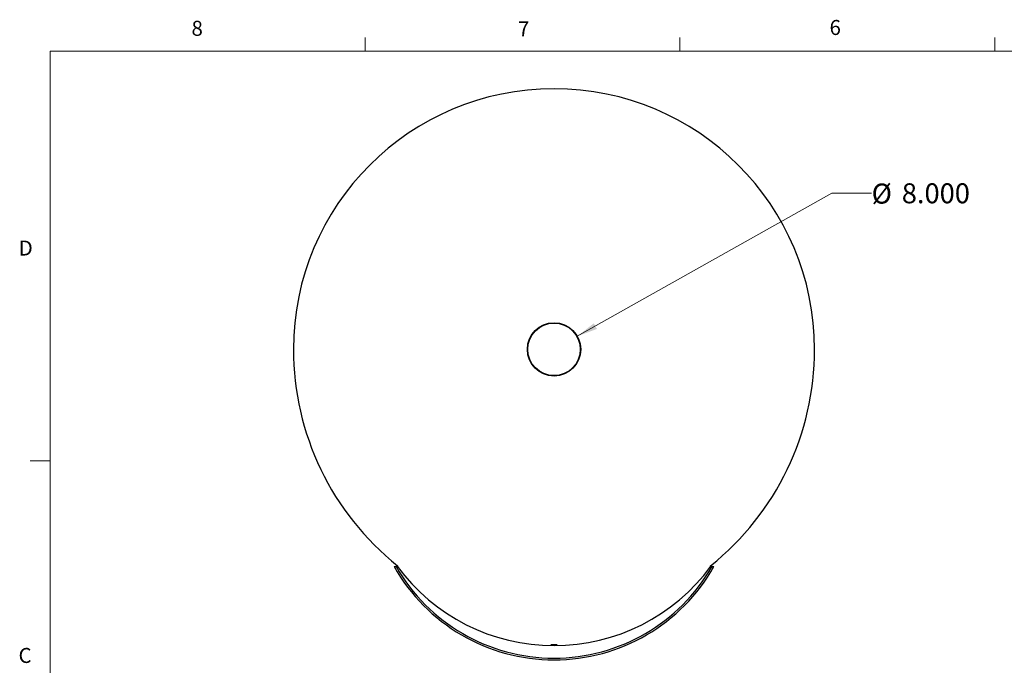
# Paper-space layout 'Sheet2' of a CAD drawing. Units: inches. Extents: x 0.4 to 16.6, y 0.2 to 10.8.
# Drawn here: x 0.4 to 6.6, y 6.8 to 10.8 of the extents above; entities that cross this region are included whole.
import ezdxf

# ---------------------------------------------------------------- set-up
doc = ezdxf.new("R2010")
doc.units = ezdxf.units.IN
doc.header["$MEASUREMENT"] = 0
doc.styles.add('SLDTEXTSTYLE0', font='TXT', dxfattribs={"width": 0.75})
doc.dimstyles.new('SLDDIMSTYLE4', dxfattribs={"dimtxt": 0.125, "dimasz": 0.13, "dimexe": 0, "dimexo": 0.0625, "dimgap": 0.03125, "dimtad": 0, "dimtih": 1, "dimtoh": 1, "dimdec": 3, "dimlfac": 24, "dimrnd": 1e-09, "dimzin": 4, "dimdsep": 46, "dimtxsty": 'SLDTEXTSTYLE0', "dimsah": 1, "dimcen": 0, "dimadec": 0, "dimazin": 1, "dimtfac": 1, "dimtdec": 3, "dimtofl": 0, "dimtmove": 0, "dimatfit": 3, "dimfxl": 0, "dimfrac": 2, "dimtolj": 1, "dimtzin": 12, "dimarcsym": 0})

# ---------------------------------------------------------------- blocks, each defined once
blk = doc.blocks.new('_D_14')
at = {"color": 7, "linetype": 'Continuous', "lineweight": 18}
for p, q in [((3.9212, 8.8589), (5.512, 9.7529)), ((5.512, 9.7529), (5.762, 9.7529))]:
    blk.add_line(p, q, dxfattribs=at)
blk.add_solid([(3.9212, 8.8589), (4.0443, 8.9051), (4.0247, 8.94)], dxfattribs=at)
at = {"color": 7, "linetype": 'Continuous', "lineweight": 18, "char_height": 0.125, "attachment_point": 1, "style": 'SLDTEXTSTYLE0'}
for s, insert in [('%%c', (5.762, 9.8136)), ('8.000', (5.9505, 9.8155))]:
    blk.add_mtext(s, dxfattribs=dict(at, insert=insert))

psp = doc.layouts.new('Sheet2')

# ---------------------------------------------------------------- linework, layer by layer
at = {"color": 7, "linetype": 'Continuous', "lineweight": 18}
for p, q in [((2.594752, 10.642073), (2.594752, 10.726872)), ((4.563502, 10.642073), (4.563502, 10.726872)), ((6.532252, 10.642073), (6.532252, 10.726872)), ((0.626252, 10.642073), (16.376252, 10.642073)), ((0.626252, 10.642073), (0.626252, 0.392073)), ((0.626252, 8.079573), (0.501252, 8.079573))]:
    psp.add_line(p, q, dxfattribs=at)
at = {"color": 7, "linetype": 'Continuous', "lineweight": 25}
for p, q in [((2.796701, 7.419505), (2.787852, 7.419505)), ((2.797568, 7.422706), (2.795642, 7.421292)), ((2.797568, 7.422705), (2.796701, 7.42388)), ((2.796701, 7.42388), (2.796701, 7.42207)), ((2.796701, 7.41985), (2.796701, 7.419505)), ((2.796701, 7.419505), (2.796955, 7.419505)), ((4.755035, 7.42388), (4.754168, 7.422705)), ((4.756094, 7.421292), (4.754168, 7.422706)), ((4.754781, 7.419505), (4.755035, 7.419505)), ((4.755035, 7.42207), (4.755035, 7.42388)), ((4.755035, 7.419505), (4.755035, 7.41985)), ((4.763884, 7.419505), (4.755035, 7.419505))]:
    psp.add_line(p, q, dxfattribs=at)
at = {"color": 7, "linetype": 'Continuous', "lineweight": 25, "flags": 128}
psp.add_lwpolyline([(3.794808, 6.929237), (3.775868, 6.929089), (3.756928, 6.929237)], dxfattribs=at)
at = {"color": 7, "linetype": 'Continuous', "lineweight": 25}
for radius in [0.166667, 0.164083]:
    psp.add_circle((3.775868, 8.777227), radius, dxfattribs=at)
for centre, radius, start, end in [((3.775868, 8.777227), 1.629388, 0, 180), ((3.879993, 8.777227), 1.733513, 180, 231.3243376), ((3.671743, 8.777227), 1.733513, 308.6756624, 0), ((3.775868, 7.984981), 1.14881, 209.4871257, 330.5128743), ((3.775868, 8.140466), 1.215753, 216.2668224, 323.7331776)]:
    psp.add_arc(centre, radius, start, end, dxfattribs=at)
at = {"color": 8, "linetype": 'Continuous', "lineweight": 25}
psp.add_arc((3.775868, 7.984981), 1.138393, 209.7840271, 330.2159729, dxfattribs=at)
at = {"color": 7, "linetype": 'Continuous', "lineweight": 25}
for points, knots in [([(2.775868, 7.419505), (2.775977, 7.419505), (2.776196, 7.419505), (2.777871, 7.419505), (2.780389, 7.419505), (2.783814, 7.419505), (2.786458, 7.419505), (2.787852, 7.419505)], [0, 0, 0, 0, 0.1804537, 0.36055567, 0.54979818, 0.76242634, 1, 1, 1, 1]), ([(4.763884, 7.419505), (4.765669, 7.419505), (4.768981, 7.419505), (4.772932, 7.419505), (4.775415, 7.419505), (4.775722, 7.419505), (4.775868, 7.419505)], [0, 0, 0, 0, 0.30334794, 0.56274237, 0.79299628, 1, 1, 1, 1])]:
    psp.add_open_spline(points, degree=3, knots=knots, dxfattribs=at)

# ---------------------------------------------------------------- texts
at = {"color": 7, "linetype": 'Continuous', "lineweight": 0, "char_height": 0.09375, "attachment_point": 1, "style": 'SLDTEXTSTYLE0'}
for s, insert in [('6', (5.498688, 10.836749)), ('8', (1.509089, 10.831498)), ('7', (3.550987, 10.828657)), ('D', (0.42861, 9.457547)), ('C', (0.427314, 6.910344))]:
    psp.add_mtext(s, dxfattribs=dict(at, insert=insert))

# ---------------------------------------------------------------- dimensions: what is measured, and where the dimension line sits
at = {"color": 7, "linetype": 'Continuous', "lineweight": 18}
dim = psp.add_diameter_dim_2p(p1=(3.630574, 8.695572), p2=(3.921162, 8.858881), dimstyle='SLDDIMSTYLE4', dxfattribs=at)
dim.commit()
dim.dimension.update_dxf_attribs({"geometry": '_D_14', "text_midpoint": (6.064102, 9.752939), "dimtype": 163})

doc.saveas('drawing.dxf')
